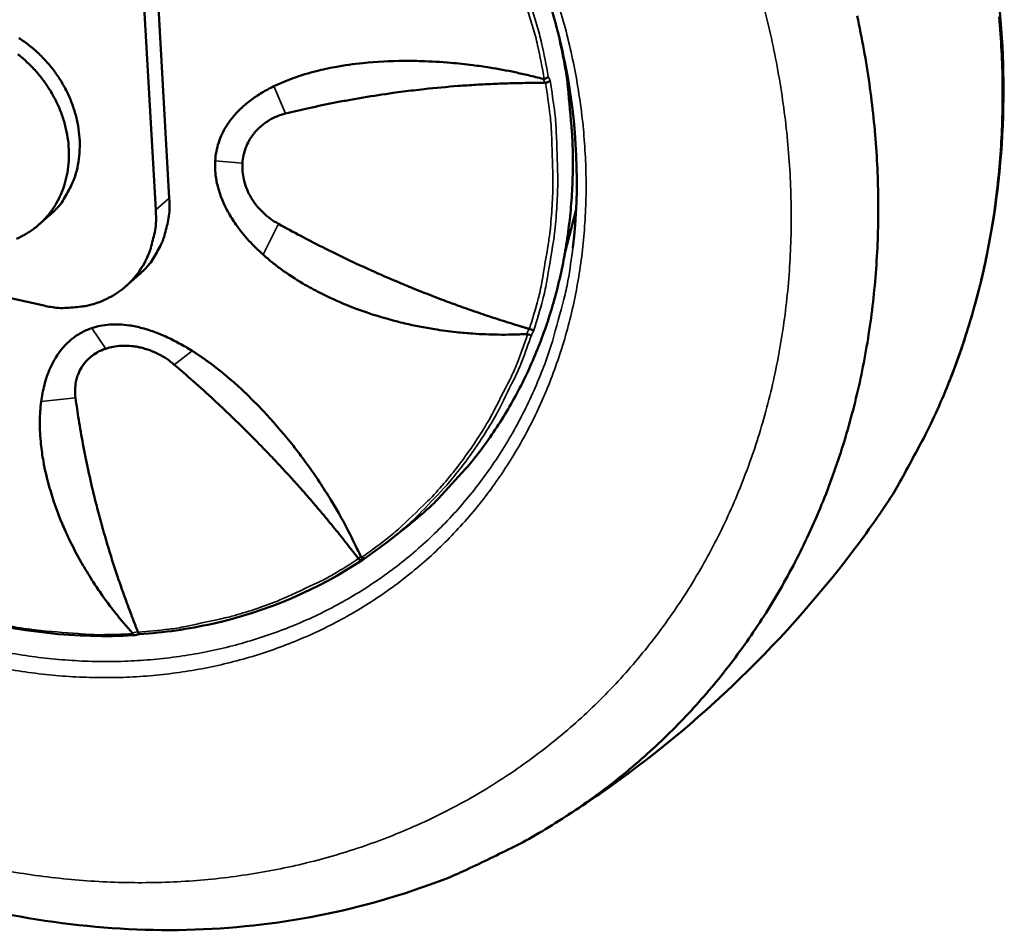
# Model space of a CAD drawing. Units: millimetres. Extents: x 65 to 5840, y 100 to 4100.
# Drawn here: x 5511 to 5596, y 2718 to 2797 of the extents above; entities that cross this region are included whole.
import ezdxf

# ---------------------------------------------------------------- set-up
doc = ezdxf.new("R2010")
doc.units = ezdxf.units.MM
doc.header["$LTSCALE"] = 20
doc.layers.add('Visible (ISO)', color=7, linetype='Continuous', lineweight=50)
doc.layers.add('Visible Narrow (ISO)', color=7, linetype='Continuous', lineweight=35)

msp = doc.modelspace()

# ---------------------------------------------------------------- linework, layer by layer
at = {"layer": 'Visible (ISO)'}
for p, q in [((5518.648, 2856.166), (5522.975, 2780.301)), ((5524.131, 2781.314), (5520.55, 2844.207)), ((5556.436, 2791.214), (5556.413, 2791.213)), ((5559.069, 2780.346), (5558.082, 2776.453)), ((5512.903, 2779.003), (5513.834, 2779.813)), ((5513.24, 2772.104), (5500.743, 2774.921)), ((5521.558, 2774.753), (5520.401, 2773.737)), ((5555.037, 2770.077), (5555.059, 2770.069)), ((5542.836, 2751.759), (5544.185, 2752.816)), ((5542.836, 2751.759), (5540.958, 2750.381)), ((5540.375, 2750.337), (5540.36, 2750.354)), ((5521.449, 2744.03), (5521.442, 2744.05))]:
    msp.add_line(p, q, dxfattribs=at)
at = {"layer": 'Visible (ISO)', "flags": 128}
for points in [[(5583.197, 2796.965, -0.009353), (5583.776, 2794.069, -0.009256), (5584.252, 2791.123, -0.009574), (5584.608, 2788.227, -0.009469), (5584.857, 2785.288, -0.009812), (5584.989, 2782.41, -0.0097), (5585.009, 2779.497, -0.01006), (5584.917, 2776.655, -0.009946), (5584.708, 2773.787, -0.010315), (5584.391, 2770.998, -0.0102), (5583.955, 2768.194, -0.010568), (5583.416, 2765.476, -0.010456), (5582.756, 2762.755, -0.010811), (5581.999, 2760.124, -0.010707), (5581.12, 2757.502, -0.011035), (5580.149, 2754.974, -0.010943), (5579.058, 2752.47, -0.011232), (5577.878, 2750.06, -0.011155), (5576.583, 2747.689, -0.011393), (5575.203, 2745.412, -0.011335), (5573.713, 2743.189, -0.011508), (5572.14, 2741.06, -0.011474), (5570.466, 2738.998, -0.011574), (5568.71, 2737.029, -0.011564), (5566.864, 2735.142, -0.011585), (5564.935, 2733.345, -0.011602), (5562.929, 2731.643, -0.011541), (5560.841, 2730.031, -0.011584), (5558.688, 2728.523, -0.011445), (5556.452, 2727.105, -0.011512), (5554.167, 2725.8, -0.0113), (5553.499, 2725.457, -0.001866), (5549.397, 2723.49, -0.020639), (5547.66, 2722.751, -0.011288), (5544.406, 2721.606)], [(5595.394, 2796.873, -0.00949), (5595.598, 2793.966, -0.00983), (5595.687, 2791.122, -0.00972), (5595.665, 2788.245, -0.010075), (5595.533, 2785.439, -0.009963), (5595.285, 2782.609, -0.010324), (5594.931, 2779.858, -0.010212), (5594.459, 2777.094, -0.01057), (5593.887, 2774.416, -0.010462), (5593.195, 2771.736, -0.010804), (5592.407, 2769.145, -0.010704), (5591.501, 2766.566, -0.011019), (5590.503, 2764.079, -0.010931), (5589.387, 2761.618, -0.011204), (5589.047, 2760.949, -0.001838), (5586.87, 2756.923, -0.020649), (5585.912, 2755.328, -0.011197), (5583.964, 2752.508)], [(5544.185, 2752.816, 0.013948), (5546.202, 2754.491, 0.025147), (5547.245, 2755.505, 0.002787), (5549.55, 2758.01, 0.013969), (5549.993, 2758.525, 0.013783), (5551.247, 2760.158, 0.013852), (5552.404, 2761.85, 0.013545), (5553.482, 2763.629, 0.013651), (5554.454, 2765.45, 0.013244), (5555.345, 2767.36, 0.013378), (5556.125, 2769.294, 0.012899), (5556.819, 2771.315, 0.013053), (5557.401, 2773.345, 0.01253), (5557.891, 2775.459, 0.012695), (5558.269, 2777.567, 0.012154), (5558.549, 2779.754, 0.012323), (5558.72, 2781.922, 0.011788), (5558.788, 2784.16, 0.011953), (5558.751, 2786.368, 0.011443), (5558.709, 2787.015, 0.001915), (5558.36, 2790.867, 0.020817), (5558.139, 2792.478, 0.011447), (5557.55, 2795.375)], [(5511.224, 2795.063, -0.024639), (5512.112, 2794.431, -0.02372), (5512.955, 2793.698, -0.023853), (5513.72, 2792.893, -0.023868), (5514.405, 2792.018, -0.02372), (5515.008, 2791.077, -0.024668), (5515.504, 2790.107, -0.024255), (5515.91, 2789.075, -0.026077), (5516.197, 2788.056, -0.025447), (5516.382, 2786.987, -0.027971), (5516.448, 2785.967, -0.027223), (5516.4, 2784.917, -0.030083), (5516.242, 2783.941, -0.029366), (5515.963, 2782.968, -0.031948), (5515.747, 2782.461, -0.012698), (5515.093, 2781.238, -0.051754), (5514.67, 2780.645, -0.031918), (5513.834, 2779.813)], [(5511.134, 2793.664, -0.023439), (5511.946, 2792.969, -0.022969), (5512.699, 2792.192, -0.022979), (5513.378, 2791.349, -0.023367), (5513.969, 2790.457, -0.023121), (5514.48, 2789.504, -0.024348), (5514.885, 2788.539, -0.023869), (5515.202, 2787.52, -0.025852), (5515.405, 2786.525, -0.025199), (5515.508, 2785.489, -0.027735), (5515.502, 2784.509, -0.02701), (5515.386, 2783.509, -0.029705), (5515.17, 2782.584, -0.029053), (5514.84, 2781.67, -0.031304), (5514.422, 2780.841, -0.030879), (5513.897, 2780.06, -0.032033), (5513.292, 2779.366, -0.031943), (5512.601, 2778.754, -0.031604), (5511.834, 2778.231, -0.031874), (5511.013, 2777.812, -0.030155)], [(5521.558, 2774.753, 0.029646), (5522.335, 2775.526, 0.048649), (5522.73, 2776.066, 0.011139), (5523.367, 2777.199, 0.029693), (5523.571, 2777.643, 0.027544), (5523.719, 2778.096, 0.009655), (5524.045, 2779.417, 0.044226), (5524.142, 2780.139, 0.027378), (5524.131, 2781.314)], [(5522.975, 2780.301, -0.028024), (5522.985, 2779.103, -0.045069), (5522.882, 2778.363, -0.010065), (5522.543, 2777.022, -0.028207), (5522.385, 2776.554, -0.030419), (5521.997, 2775.734, -0.02998), (5521.506, 2774.955, -0.03122), (5520.938, 2774.259, -0.031089), (5520.284, 2773.637, -0.030956), (5519.557, 2773.099, -0.03117), (5518.775, 2772.658, -0.029703), (5517.921, 2772.305, -0.030212), (5517.045, 2772.062, -0.027866), (5516.558, 2771.985, -0.009878), (5515.173, 2771.874, -0.044627), (5514.425, 2771.896, -0.027701), (5513.24, 2772.104)]]:
    msp.add_lwpolyline(points, format="xyb", dxfattribs=at)
at = {"layer": 'Visible (ISO)'}
for points, knots in [([(5575.855, 2843.636), (5577.829, 2841.261), (5579.679, 2838.789), (5586.053, 2829.27), (5589.745, 2821.578), (5594.606, 2805.921), (5595.836, 2797.765), (5595.684, 2781.42), (5594.085, 2773.041), (5591.092, 2765.509)], [7.298922, 7.298922, 7.298922, 7.298922, 8.037332, 8.037332, 10.059852, 10.059852, 12.080466, 12.080466, 14.257952, 14.257952, 14.257952, 14.257952]), ([(5558.79, 2777.081), (5559.412, 2782.195), (5559.177, 2787.627), (5557.043, 2798.177), (5555.15, 2803.428), (5549.976, 2813.183), (5546.635, 2817.808), (5538.947, 2825.856), (5534.507, 2829.38), (5526.978, 2833.802), (5524.015, 2835.212), (5520.998, 2836.338)], [0, 0, 0, 0, 1.36113, 1.36113, 2.695602, 2.695602, 4.028545, 4.028545, 5.360813, 5.360813, 6.162265, 6.162265, 6.162265, 6.162265]), ([(5544.406, 2721.606), (5537.375, 2719.304), (5529.729, 2718.232), (5514.494, 2718.672), (5506.716, 2720.15), (5491.788, 2725.399), (5484.455, 2729.258), (5471.165, 2738.85), (5465.043, 2744.713), (5454.766, 2757.686), (5450.481, 2764.963), (5444.645, 2779.088), (5442.76, 2786.028), (5441.825, 2792.911)], [0, 0, 0, 0, 2.010369, 2.010369, 3.996316, 3.996316, 6.004083, 6.004083, 8.021717, 8.021717, 10.042149, 10.042149, 11.813221, 11.813221, 11.813221, 11.813221]), ([(5533.107, 2790.918), (5533.369, 2791.047), (5533.636, 2791.168), (5534.193, 2791.404), (5534.483, 2791.517), (5535.429, 2791.858), (5536.102, 2792.06), (5537.302, 2792.361), (5537.826, 2792.475), (5539.148, 2792.719), (5539.953, 2792.832), (5541.928, 2793.035), (5543.109, 2793.095), (5544.792, 2793.105), (5545.282, 2793.099), (5546.613, 2793.06), (5547.454, 2793.011), (5548.928, 2792.883), (5549.56, 2792.815), (5550.671, 2792.673), (5551.15, 2792.604), (5552.368, 2792.41), (5553.107, 2792.274), (5554.221, 2792.041), (5554.601, 2791.957), (5555.395, 2791.77), (5555.814, 2791.665), (5556.232, 2791.554)], [0.000001, 0.000001, 0.000001, 0.000001, 0.077435, 0.077435, 0.159048, 0.159048, 0.339629, 0.339629, 0.475674, 0.475674, 0.679845, 0.679845, 0.971387, 0.971387, 1.090692, 1.090692, 1.294526, 1.294526, 1.446512, 1.446512, 1.562165, 1.562165, 1.740256, 1.740256, 1.831724, 1.831724, 1.932053, 1.932053, 1.932053, 1.932053]), ([(5556.328, 2791.55), (5556.362, 2791.557), (5556.398, 2791.568), (5556.433, 2791.581), (5556.451, 2791.587), (5556.469, 2791.595), (5556.486, 2791.603), (5556.495, 2791.607), (5556.504, 2791.612), (5556.512, 2791.616), (5556.517, 2791.618), (5556.521, 2791.621), (5556.525, 2791.623), (5556.529, 2791.625), (5556.535, 2791.629), (5556.538, 2791.63), (5556.577, 2791.653), (5556.637, 2791.693), (5556.673, 2791.75)], [0, 0, 0, 0, 0.25, 0.25, 0.25, 0.375, 0.375, 0.375, 0.4375, 0.4375, 0.4375, 0.46875, 0.46875, 0.46875, 0.5, 0.5, 0.5, 1, 1, 1, 1]), ([(5528.076, 2784.519), (5528.093, 2784.787), (5528.126, 2785.05), (5528.226, 2785.575), (5528.294, 2785.834), (5528.546, 2786.604), (5528.778, 2787.086), (5529.256, 2787.841), (5529.471, 2788.129), (5529.948, 2788.683), (5530.213, 2788.95), (5530.694, 2789.379), (5530.905, 2789.551), (5531.433, 2789.948), (5531.759, 2790.167), (5532.426, 2790.568), (5532.761, 2790.748), (5533.107, 2790.918)], [0.000001, 0.000001, 0.000001, 0.000001, 0.0701294, 0.0701294, 0.1418095, 0.1418095, 0.2894609, 0.2894609, 0.3883133, 0.3883133, 0.4913568, 0.4913568, 0.5663665, 0.5663665, 0.6727764, 0.6727764, 0.7747862, 0.7747862, 0.7747862, 0.7747862]), ([(5556.413, 2791.213), (5556.322, 2791.213), (5556.233, 2791.213), (5556.143, 2791.213), (5556.047, 2791.213), (5555.95, 2791.213), (5555.851, 2791.213), (5555.751, 2791.213), (5555.649, 2791.213), (5555.546, 2791.212), (5555.255, 2791.211), (5554.96, 2791.208), (5554.669, 2791.204), (5554.377, 2791.199), (5554.088, 2791.194), (5553.803, 2791.187), (5553.23, 2791.174), (5552.668, 2791.155), (5552.114, 2791.132), (5551.566, 2791.109), (5551.027, 2791.082), (5550.492, 2791.05), (5549.971, 2791.019), (5549.454, 2790.984), (5548.939, 2790.945), (5547.971, 2790.871), (5547.01, 2790.783), (5546.035, 2790.677), (5545.725, 2790.644), (5545.414, 2790.608), (5545.1, 2790.571), (5544.516, 2790.502), (5543.934, 2790.427), (5543.353, 2790.346), (5542.504, 2790.229), (5541.656, 2790.099), (5540.81, 2789.957), (5540.389, 2789.887), (5539.969, 2789.813), (5539.552, 2789.737), (5539.158, 2789.665), (5538.766, 2789.591), (5538.375, 2789.514), (5537.621, 2789.366), (5536.869, 2789.209), (5536.116, 2789.04), (5535.445, 2788.89), (5534.772, 2788.732), (5534.108, 2788.567)], [0, 0, 0, 0, 0.00022295, 0.00022295, 0.00022295, 0.00046309, 0.00046309, 0.00046309, 0.00070425, 0.00070425, 0.00070425, 0.0013832, 0.0013832, 0.0013832, 0.00206672, 0.00206672, 0.00206672, 0.00343647, 0.00343647, 0.00343647, 0.0047914, 0.0047914, 0.0047914, 0.00611169, 0.00611169, 0.00611169, 0.00859363, 0.00859363, 0.00859363, 0.00938306, 0.00938306, 0.00938306, 0.01085503, 0.01085503, 0.01085503, 0.01300693, 0.01300693, 0.01300693, 0.01407458, 0.01407458, 0.01407458, 0.01508484, 0.01508484, 0.01508484, 0.01703157, 0.01703157, 0.01703157, 0.01876611, 0.01876611, 0.01876611, 0.01876611]), ([(5556.232, 2791.554), (5556.248, 2791.55), (5556.265, 2791.547), (5556.297, 2791.546), (5556.313, 2791.547), (5556.328, 2791.55)], [-0.007808697, -0.007808697, -0.007808697, -0.007808697, -0.003767363, -0.003767363, -0.000001, -0.000001, -0.000001, -0.000001]), ([(5556.832, 2791.42), (5556.827, 2791.412), (5556.821, 2791.405), (5556.8, 2791.378), (5556.78, 2791.359), (5556.733, 2791.323), (5556.706, 2791.305), (5556.639, 2791.27), (5556.599, 2791.253), (5556.517, 2791.228), (5556.476, 2791.219), (5556.436, 2791.214)], [-0.00339327, -0.00339327, -0.00339327, -0.00339327, 0, 0, 0.00848523, 0.00848523, 0.01733427, 0.01733427, 0.02798116, 0.02798116, 0.03812763, 0.03812763, 0.03812763, 0.03812763]), ([(5534.108, 2788.567), (5533.598, 2788.441), (5533.124, 2788.248), (5532.687, 2787.985), (5532.604, 2787.934), (5532.522, 2787.881), (5532.441, 2787.826), (5532.312, 2787.738), (5532.188, 2787.644), (5532.07, 2787.545), (5531.993, 2787.481), (5531.919, 2787.415), (5531.846, 2787.346), (5531.738, 2787.244), (5531.635, 2787.136), (5531.537, 2787.023), (5531.479, 2786.957), (5531.423, 2786.889), (5531.369, 2786.82), (5531.27, 2786.692), (5531.177, 2786.558), (5531.092, 2786.422), (5530.961, 2786.211), (5530.849, 2785.991), (5530.755, 2785.762), (5530.74, 2785.724), (5530.725, 2785.686), (5530.71, 2785.647), (5530.63, 2785.437), (5530.565, 2785.22), (5530.516, 2784.997), (5530.467, 2784.769), (5530.434, 2784.536), (5530.419, 2784.3)], [0, 0, 0, 0, 0.001314373, 0.001314373, 0.001314373, 0.001566397, 0.001566397, 0.001566397, 0.001971559, 0.001971559, 0.001971559, 0.002234868, 0.002234868, 0.002234868, 0.002628745, 0.002628745, 0.002628745, 0.002859811, 0.002859811, 0.002859811, 0.003285932, 0.003285932, 0.003285932, 0.003943118, 0.003943118, 0.003943118, 0.004051828, 0.004051828, 0.004051828, 0.00464783, 0.00464783, 0.00464783, 0.005257491, 0.005257491, 0.005257491, 0.005257491]), ([(5532.192, 2776.454), (5531.766, 2776.835), (5531.364, 2777.229), (5530.577, 2778.092), (5530.193, 2778.565), (5529.61, 2779.396), (5529.387, 2779.749), (5528.8, 2780.809), (5528.492, 2781.549), (5528.203, 2782.676), (5528.135, 2783.056), (5528.061, 2783.798), (5528.054, 2784.16), (5528.076, 2784.519)], [0.000001, 0.000001, 0.000001, 0.000001, 0.1373377, 0.1373377, 0.281108, 0.281108, 0.3812594, 0.3812594, 0.5739784, 0.5739784, 0.6690378, 0.6690378, 0.7617673, 0.7617673, 0.7617673, 0.7617673]), ([(5530.419, 2784.3), (5530.405, 2784.063), (5530.407, 2783.826), (5530.428, 2783.589), (5530.448, 2783.359), (5530.484, 2783.129), (5530.537, 2782.899), (5530.546, 2782.86), (5530.555, 2782.821), (5530.565, 2782.782), (5530.63, 2782.529), (5530.714, 2782.28), (5530.815, 2782.039), (5530.882, 2781.881), (5530.957, 2781.725), (5531.038, 2781.572), (5531.081, 2781.492), (5531.126, 2781.412), (5531.173, 2781.334), (5531.31, 2781.105), (5531.466, 2780.881), (5531.635, 2780.671), (5531.74, 2780.541), (5531.85, 2780.415), (5531.965, 2780.294), (5532.036, 2780.219), (5532.108, 2780.146), (5532.183, 2780.075), (5532.379, 2779.886), (5532.59, 2779.709), (5532.812, 2779.545), (5533.034, 2779.382), (5533.266, 2779.234), (5533.508, 2779.099)], [0, 0, 0, 0, 0.000613725, 0.000613725, 0.000613725, 0.001211731, 0.001211731, 0.001211731, 0.00131351, 0.00131351, 0.00131351, 0.001970265, 0.001970265, 0.001970265, 0.002400821, 0.002400821, 0.002400821, 0.00262702, 0.00262702, 0.00262702, 0.003283775, 0.003283775, 0.003283775, 0.003691087, 0.003691087, 0.003691087, 0.00394053, 0.00394053, 0.00394053, 0.004597285, 0.004597285, 0.004597285, 0.00525404, 0.00525404, 0.00525404, 0.00525404]), ([(5533.508, 2779.099), (5534.129, 2778.754), (5534.771, 2778.405), (5535.418, 2778.063), (5536.135, 2777.684), (5536.858, 2777.312), (5537.576, 2776.953), (5538.363, 2776.559), (5539.143, 2776.181), (5539.911, 2775.82), (5540.733, 2775.434), (5541.541, 2775.067), (5542.36, 2774.707), (5542.91, 2774.465), (5543.465, 2774.227), (5544.036, 2773.988), (5544.343, 2773.859), (5544.647, 2773.733), (5544.951, 2773.609), (5545.894, 2773.225), (5546.825, 2772.86), (5547.765, 2772.508), (5548.264, 2772.32), (5548.766, 2772.136), (5549.273, 2771.955), (5549.792, 2771.769), (5550.316, 2771.586), (5550.849, 2771.405), (5551.386, 2771.222), (5551.934, 2771.041), (5552.491, 2770.861), (5552.769, 2770.772), (5553.05, 2770.683), (5553.335, 2770.594), (5553.618, 2770.505), (5553.905, 2770.417), (5554.188, 2770.331), (5554.289, 2770.3), (5554.389, 2770.27), (5554.487, 2770.241), (5554.584, 2770.211), (5554.679, 2770.183), (5554.774, 2770.155), (5554.861, 2770.129), (5554.949, 2770.103), (5555.037, 2770.077)], [0, 0, 0, 0, 0.00170691, 0.00170691, 0.00170691, 0.0035988, 0.0035988, 0.0035988, 0.00567348, 0.00567348, 0.00567348, 0.00789004, 0.00789004, 0.00789004, 0.00937764, 0.00937764, 0.00937764, 0.01017737, 0.01017737, 0.01017737, 0.01266211, 0.01266211, 0.01266211, 0.01398257, 0.01398257, 0.01398257, 0.01533527, 0.01533527, 0.01533527, 0.01669923, 0.01669923, 0.01669923, 0.01737828, 0.01737828, 0.01737828, 0.01805168, 0.01805168, 0.01805168, 0.01829284, 0.01829284, 0.01829284, 0.01853282, 0.01853282, 0.01853282, 0.01875527, 0.01875527, 0.01875527, 0.01875527]), ([(5554.805, 2769.633), (5554.381, 2769.609), (5553.957, 2769.593), (5553.159, 2769.577), (5552.779, 2769.576), (5551.669, 2769.588), (5550.937, 2769.618), (5549.732, 2769.702), (5549.257, 2769.744), (5548.153, 2769.864), (5547.525, 2769.949), (5546.051, 2770.185), (5545.208, 2770.35), (5543.875, 2770.662), (5543.381, 2770.788), (5541.7, 2771.258), (5540.534, 2771.653), (5538.61, 2772.432), (5537.836, 2772.782), (5536.579, 2773.423), (5536.087, 2773.693), (5534.961, 2774.36), (5534.332, 2774.772), (5533.456, 2775.412), (5533.188, 2775.618), (5532.675, 2776.032), (5532.431, 2776.24), (5532.192, 2776.454)], [0.000001, 0.000001, 0.000001, 0.000001, 0.103366, 0.103366, 0.196796, 0.196796, 0.378403, 0.378403, 0.496936, 0.496936, 0.654096, 0.654096, 0.868075, 0.868075, 0.99488, 0.99488, 1.302296, 1.302296, 1.514202, 1.514202, 1.65404, 1.65404, 1.840468, 1.840468, 1.924854, 1.924854, 2.004933, 2.004933, 2.004933, 2.004933]), ([(5513.132, 2763.823), (5513.195, 2764.309), (5513.284, 2764.781), (5513.534, 2765.742), (5513.701, 2766.231), (5514.049, 2767.016), (5514.212, 2767.328), (5514.754, 2768.202), (5515.194, 2768.727), (5515.979, 2769.375), (5516.261, 2769.569), (5516.85, 2769.897), (5517.156, 2770.033), (5517.478, 2770.141)], [0.000001, 0.000001, 0.000001, 0.000001, 0.1373377, 0.1373377, 0.2811081, 0.2811081, 0.3812594, 0.3812594, 0.5739784, 0.5739784, 0.6690378, 0.6690378, 0.7617672, 0.7617672, 0.7617672, 0.7617672]), ([(5517.478, 2770.141), (5517.718, 2770.222), (5517.964, 2770.288), (5518.476, 2770.39), (5518.74, 2770.424), (5519.557, 2770.483), (5520.116, 2770.457), (5521.061, 2770.32), (5521.441, 2770.241), (5522.214, 2770.035), (5522.607, 2769.906), (5523.274, 2769.654), (5523.552, 2769.539), (5524.221, 2769.238), (5524.61, 2769.044), (5525.367, 2768.632), (5525.729, 2768.418), (5526.088, 2768.193)], [0.000001, 0.000001, 0.000001, 0.000001, 0.0701294, 0.0701294, 0.1418095, 0.1418095, 0.2894609, 0.2894609, 0.3883133, 0.3883133, 0.4913568, 0.4913568, 0.5663665, 0.5663665, 0.6727764, 0.6727764, 0.7747862, 0.7747862, 0.7747862, 0.7747862]), ([(5555.435, 2769.98), (5555.433, 2769.979), (5555.428, 2769.978), (5555.42, 2769.977), (5555.416, 2769.977), (5555.41, 2769.976), (5555.403, 2769.976), (5555.4, 2769.976), (5555.396, 2769.976), (5555.392, 2769.976), (5555.387, 2769.976), (5555.381, 2769.977), (5555.377, 2769.977), (5555.362, 2769.978), (5555.347, 2769.98), (5555.332, 2769.983), (5555.324, 2769.984), (5555.317, 2769.986), (5555.309, 2769.987), (5555.306, 2769.988), (5555.302, 2769.989), (5555.299, 2769.99), (5555.295, 2769.99), (5555.293, 2769.991), (5555.289, 2769.992), (5555.235, 2770.004), (5555.176, 2770.023), (5555.121, 2770.044), (5555.1, 2770.052), (5555.079, 2770.061), (5555.059, 2770.069)], [0, 0, 0, 0, 0.125, 0.125, 0.125, 0.1875, 0.1875, 0.1875, 0.21875, 0.21875, 0.21875, 0.25, 0.25, 0.25, 0.375, 0.375, 0.375, 0.4375, 0.4375, 0.4375, 0.46875, 0.46875, 0.46875, 0.5, 0.5, 0.5, 0.858548, 0.858548, 0.858548, 1, 1, 1, 1]), ([(5554.9, 2769.619), (5554.886, 2769.625), (5554.871, 2769.629), (5554.839, 2769.633), (5554.822, 2769.634), (5554.805, 2769.633)], [-0.007813726, -0.007813726, -0.007813726, -0.007813726, -0.004029225, -0.004029225, -0.000001003, -0.000001003, -0.000001003, -0.000001003]), ([(5554.9, 2769.619), (5554.936, 2769.605), (5554.971, 2769.592), (5555.039, 2769.57), (5555.071, 2769.562), (5555.125, 2769.55), (5555.147, 2769.547), (5555.184, 2769.544), (5555.199, 2769.544), (5555.218, 2769.546), (5555.223, 2769.547), (5555.227, 2769.548)], [0.000001, 0.000001, 0.000001, 0.000001, 0.00923644, 0.00923644, 0.01865821, 0.01865821, 0.02646605, 0.02646605, 0.03392684, 0.03392684, 0.03727116, 0.03727116, 0.03727116, 0.03727116]), ([(5518.674, 2768.376), (5518.461, 2768.304), (5518.26, 2768.219), (5518.069, 2768.12), (5517.884, 2768.024), (5517.708, 2767.915), (5517.543, 2767.793), (5517.515, 2767.772), (5517.487, 2767.751), (5517.46, 2767.73), (5517.282, 2767.592), (5517.119, 2767.439), (5516.974, 2767.276), (5516.879, 2767.168), (5516.791, 2767.056), (5516.709, 2766.939), (5516.666, 2766.878), (5516.625, 2766.815), (5516.586, 2766.75), (5516.472, 2766.564), (5516.375, 2766.364), (5516.298, 2766.159), (5516.25, 2766.032), (5516.209, 2765.902), (5516.174, 2765.769), (5516.153, 2765.688), (5516.135, 2765.605), (5516.119, 2765.522), (5516.076, 2765.303), (5516.052, 2765.075), (5516.047, 2764.844), (5516.042, 2764.612), (5516.056, 2764.378), (5516.088, 2764.14)], [0, 0, 0, 0, 0.000613725, 0.000613725, 0.000613725, 0.001211731, 0.001211731, 0.001211731, 0.00131351, 0.00131351, 0.00131351, 0.001970265, 0.001970265, 0.001970265, 0.002400821, 0.002400821, 0.002400821, 0.00262702, 0.00262702, 0.00262702, 0.003283775, 0.003283775, 0.003283775, 0.003691087, 0.003691087, 0.003691087, 0.00394053, 0.00394053, 0.00394053, 0.004597285, 0.004597285, 0.004597285, 0.00525404, 0.00525404, 0.00525404, 0.00525404]), ([(5524.568, 2767), (5524.15, 2767.356), (5523.697, 2767.66), (5523.206, 2767.909), (5523.112, 2767.957), (5523.017, 2768.003), (5522.922, 2768.046), (5522.768, 2768.115), (5522.612, 2768.179), (5522.456, 2768.237), (5522.354, 2768.274), (5522.252, 2768.309), (5522.149, 2768.341), (5521.996, 2768.389), (5521.841, 2768.431), (5521.685, 2768.468), (5521.594, 2768.489), (5521.501, 2768.509), (5521.409, 2768.526), (5521.239, 2768.559), (5521.068, 2768.584), (5520.9, 2768.601), (5520.64, 2768.628), (5520.383, 2768.638), (5520.13, 2768.63), (5520.088, 2768.629), (5520.047, 2768.627), (5520.005, 2768.625), (5519.776, 2768.613), (5519.55, 2768.587), (5519.33, 2768.546), (5519.105, 2768.504), (5518.885, 2768.447), (5518.674, 2768.376)], [0, 0, 0, 0, 0.001314373, 0.001314373, 0.001314373, 0.001566397, 0.001566397, 0.001566397, 0.001971559, 0.001971559, 0.001971559, 0.002234869, 0.002234869, 0.002234869, 0.002628745, 0.002628745, 0.002628745, 0.002859811, 0.002859811, 0.002859811, 0.003285932, 0.003285932, 0.003285932, 0.003943118, 0.003943118, 0.003943118, 0.004051828, 0.004051828, 0.004051828, 0.00464783, 0.00464783, 0.00464783, 0.005257491, 0.005257491, 0.005257491, 0.005257491]), ([(5526.088, 2768.193), (5526.36, 2768.022), (5526.628, 2767.845), (5527.173, 2767.471), (5527.449, 2767.273), (5528.323, 2766.621), (5528.909, 2766.146), (5529.902, 2765.284), (5530.32, 2764.903), (5531.336, 2763.931), (5531.923, 2763.331), (5533.295, 2761.842), (5534.061, 2760.94), (5535.085, 2759.638), (5535.375, 2759.257), (5536.141, 2758.22), (5536.603, 2757.56), (5537.375, 2756.396), (5537.694, 2755.895), (5538.235, 2755.009), (5538.461, 2754.626), (5539.018, 2753.649), (5539.341, 2753.053), (5539.801, 2752.15), (5539.954, 2751.84), (5540.263, 2751.193), (5540.42, 2750.85), (5540.572, 2750.507)], [0.000001, 0.000001, 0.000001, 0.000001, 0.077435, 0.077435, 0.159048, 0.159048, 0.339629, 0.339629, 0.475674, 0.475674, 0.679845, 0.679845, 0.971388, 0.971388, 1.090692, 1.090692, 1.294526, 1.294526, 1.446512, 1.446512, 1.562165, 1.562165, 1.740257, 1.740257, 1.831724, 1.831724, 1.932053, 1.932053, 1.932053, 1.932053]), ([(5540.36, 2750.354), (5540.305, 2750.426), (5540.251, 2750.496), (5540.197, 2750.567), (5540.139, 2750.643), (5540.08, 2750.719), (5540.02, 2750.798), (5539.959, 2750.876), (5539.897, 2750.957), (5539.834, 2751.038), (5539.657, 2751.266), (5539.476, 2751.498), (5539.296, 2751.726), (5539.116, 2751.955), (5538.936, 2752.181), (5538.757, 2752.404), (5538.399, 2752.851), (5538.043, 2753.288), (5537.687, 2753.716), (5537.336, 2754.14), (5536.986, 2754.555), (5536.635, 2754.966), (5536.293, 2755.366), (5535.95, 2755.761), (5535.604, 2756.153), (5534.954, 2756.89), (5534.295, 2757.617), (5533.614, 2758.348), (5533.397, 2758.581), (5533.178, 2758.813), (5532.956, 2759.047), (5532.543, 2759.484), (5532.126, 2759.916), (5531.705, 2760.345), (5531.089, 2760.972), (5530.463, 2761.595), (5529.828, 2762.212), (5529.513, 2762.518), (5529.195, 2762.823), (5528.876, 2763.124), (5528.575, 2763.41), (5528.274, 2763.692), (5527.971, 2763.973), (5527.386, 2764.515), (5526.795, 2765.051), (5526.193, 2765.585), (5525.657, 2766.061), (5525.113, 2766.535), (5524.568, 2767)], [0, 0, 0, 0, 0.00022295, 0.00022295, 0.00022295, 0.00046309, 0.00046309, 0.00046309, 0.00070425, 0.00070425, 0.00070425, 0.00138321, 0.00138321, 0.00138321, 0.00206673, 0.00206673, 0.00206673, 0.00343647, 0.00343647, 0.00343647, 0.0047914, 0.0047914, 0.0047914, 0.0061117, 0.0061117, 0.0061117, 0.00859364, 0.00859364, 0.00859364, 0.00938306, 0.00938306, 0.00938306, 0.01085503, 0.01085503, 0.01085503, 0.01300693, 0.01300693, 0.01300693, 0.01407459, 0.01407459, 0.01407459, 0.01508484, 0.01508484, 0.01508484, 0.01703157, 0.01703157, 0.01703157, 0.01876611, 0.01876611, 0.01876611, 0.01876611]), ([(5520.951, 2743.968), (5520.68, 2744.268), (5520.415, 2744.573), (5519.929, 2745.151), (5519.702, 2745.429), (5519.054, 2746.251), (5518.643, 2746.803), (5517.998, 2747.729), (5517.75, 2748.099), (5517.194, 2748.968), (5516.89, 2749.47), (5516.208, 2750.669), (5515.843, 2751.368), (5515.306, 2752.499), (5515.116, 2752.923), (5514.503, 2754.387), (5514.134, 2755.436), (5513.629, 2757.224), (5513.457, 2757.961), (5513.237, 2759.19), (5513.167, 2759.68), (5513.048, 2760.822), (5513.013, 2761.477), (5513.021, 2762.417), (5513.032, 2762.709), (5513.07, 2763.276), (5513.097, 2763.55), (5513.132, 2763.823)], [0.000001, 0.000001, 0.000001, 0.000001, 0.103366, 0.103366, 0.196796, 0.196796, 0.378403, 0.378403, 0.496936, 0.496936, 0.654096, 0.654096, 0.868075, 0.868075, 0.99488, 0.99488, 1.302296, 1.302296, 1.514202, 1.514202, 1.65404, 1.65404, 1.840468, 1.840468, 1.924854, 1.924854, 2.004933, 2.004933, 2.004933, 2.004933]), ([(5516.088, 2764.14), (5516.17, 2763.53), (5516.262, 2762.903), (5516.361, 2762.274), (5516.472, 2761.577), (5516.593, 2760.878), (5516.722, 2760.188), (5516.863, 2759.431), (5517.013, 2758.685), (5517.171, 2757.954), (5517.34, 2757.173), (5517.516, 2756.409), (5517.706, 2755.639), (5517.833, 2755.122), (5517.966, 2754.602), (5518.108, 2754.069), (5518.185, 2753.783), (5518.262, 2753.499), (5518.34, 2753.217), (5518.584, 2752.341), (5518.838, 2751.481), (5519.107, 2750.619), (5519.25, 2750.161), (5519.397, 2749.702), (5519.55, 2749.24), (5519.706, 2748.767), (5519.867, 2748.291), (5520.036, 2747.808), (5520.206, 2747.321), (5520.383, 2746.828), (5520.568, 2746.326), (5520.66, 2746.076), (5520.754, 2745.825), (5520.851, 2745.569), (5520.947, 2745.316), (5521.046, 2745.059), (5521.144, 2744.807), (5521.179, 2744.717), (5521.214, 2744.627), (5521.248, 2744.54), (5521.283, 2744.453), (5521.316, 2744.369), (5521.349, 2744.285), (5521.38, 2744.207), (5521.411, 2744.129), (5521.442, 2744.05)], [0, 0, 0, 0, 0.00170691, 0.00170691, 0.00170691, 0.0035988, 0.0035988, 0.0035988, 0.00567348, 0.00567348, 0.00567348, 0.00789004, 0.00789004, 0.00789004, 0.00937764, 0.00937764, 0.00937764, 0.01017737, 0.01017737, 0.01017737, 0.01266211, 0.01266211, 0.01266211, 0.01398257, 0.01398257, 0.01398257, 0.01533527, 0.01533527, 0.01533527, 0.01669923, 0.01669923, 0.01669923, 0.01737828, 0.01737828, 0.01737828, 0.01805168, 0.01805168, 0.01805168, 0.01829284, 0.01829284, 0.01829284, 0.01853282, 0.01853282, 0.01853282, 0.01875527, 0.01875527, 0.01875527, 0.01875527]), ([(5583.964, 2752.508), (5577.896, 2744.143), (5570.365, 2736.702), (5560.414, 2729.638), (5558.862, 2728.603), (5557.281, 2727.614)], [0, 0, 0, 0, 2.687105, 2.687105, 3.171026, 3.171026, 3.171026, 3.171026]), ([(5540.738, 2750.241), (5540.735, 2750.239), (5540.731, 2750.237), (5540.706, 2750.224), (5540.682, 2750.216), (5540.63, 2750.21), (5540.602, 2750.212), (5540.538, 2750.226), (5540.502, 2750.241), (5540.435, 2750.281), (5540.403, 2750.307), (5540.375, 2750.337)], [-0.00141798, -0.00141798, -0.00141798, -0.00141798, 0, 0, 0.00854796, 0.00854796, 0.01746757, 0.01746757, 0.0281083, 0.0281083, 0.03824891, 0.03824891, 0.03824891, 0.03824891]), ([(5540.572, 2750.507), (5540.578, 2750.493), (5540.585, 2750.48), (5540.603, 2750.456), (5540.613, 2750.446), (5540.624, 2750.436)], [-0.007808579, -0.007808579, -0.007808579, -0.007808579, -0.003767324, -0.003767324, -0.000001, -0.000001, -0.000001, -0.000001]), ([(5540.624, 2750.436), (5540.65, 2750.414), (5540.679, 2750.395), (5540.71, 2750.38), (5540.726, 2750.373), (5540.741, 2750.366), (5540.758, 2750.361), (5540.766, 2750.358), (5540.774, 2750.356), (5540.782, 2750.354), (5540.786, 2750.353), (5540.79, 2750.352), (5540.794, 2750.352), (5540.798, 2750.351), (5540.804, 2750.35), (5540.807, 2750.35), (5540.835, 2750.346), (5540.874, 2750.344), (5540.918, 2750.36), (5540.931, 2750.365), (5540.945, 2750.372), (5540.958, 2750.381)], [0, 0, 0, 0, 0.25, 0.25, 0.25, 0.375, 0.375, 0.375, 0.4375, 0.4375, 0.4375, 0.46875, 0.46875, 0.46875, 0.5, 0.5, 0.5, 0.8659914, 0.8659914, 0.8659914, 0.9805314, 0.9805314, 0.9805314, 0.9805314]), ([(5521.075, 2743.749), (5516.223, 2743.471), (5511.139, 2744.031), (5502.623, 2746.368), (5499.057, 2747.786), (5495.664, 2749.576)], [0, 0, 0, 0, 1.30433, 1.30433, 2.256495, 2.256495, 2.256495, 2.256495]), ([(5540.741, 2750.243), (5536.899, 2747.665), (5532.484, 2745.784), (5525.79, 2744.285), (5523.681, 2743.982), (5521.543, 2743.841)], [0.000296, 0.000296, 0.000296, 0.000296, 1.302448, 1.302448, 1.877574, 1.877574, 1.877574, 1.877574]), ([(5520.995, 2743.895), (5520.991, 2743.907), (5520.986, 2743.919), (5520.971, 2743.944), (5520.962, 2743.956), (5520.951, 2743.968)], [-0.00781373, -0.00781373, -0.00781373, -0.00781373, -0.004029227, -0.004029227, -0.000001003, -0.000001003, -0.000001003, -0.000001003]), ([(5520.995, 2743.895), (5521.004, 2743.865), (5521.013, 2743.839), (5521.031, 2743.795), (5521.04, 2743.778), (5521.056, 2743.757), (5521.063, 2743.751), (5521.072, 2743.749), (5521.074, 2743.749), (5521.077, 2743.749)], [0.000001, 0.000001, 0.000001, 0.000001, 0.00923645, 0.00923645, 0.01865821, 0.01865821, 0.02646605, 0.02646605, 0.02933026, 0.02933026, 0.02933026, 0.02933026]), ([(5521.449, 2744.03), (5521.458, 2743.996), (5521.468, 2743.964), (5521.478, 2743.936), (5521.483, 2743.922), (5521.489, 2743.909), (5521.494, 2743.897), (5521.497, 2743.891), (5521.499, 2743.886), (5521.502, 2743.881), (5521.504, 2743.878), (5521.505, 2743.876), (5521.506, 2743.873), (5521.508, 2743.871), (5521.51, 2743.868), (5521.51, 2743.867), (5521.518, 2743.856), (5521.526, 2743.845), (5521.535, 2743.842), (5521.538, 2743.841), (5521.54, 2743.841), (5521.543, 2743.841)], [0, 0, 0, 0, 0.25, 0.25, 0.25, 0.375, 0.375, 0.375, 0.4375, 0.4375, 0.4375, 0.46875, 0.46875, 0.46875, 0.5, 0.5, 0.5, 0.7563875, 0.7563875, 0.7563875, 0.8246649, 0.8246649, 0.8246649, 0.8246649])]:
    msp.add_open_spline(points, degree=3, knots=knots, dxfattribs=at)
for points in [[(5540.954, 2750.378), (5540.882, 2750.332), (5540.81, 2750.287), (5540.738, 2750.241)], [(5521.544, 2743.841), (5521.388, 2743.81), (5521.233, 2743.779), (5521.077, 2743.749)]]:
    msp.add_open_spline(points, degree=3, dxfattribs=at)
at = {"layer": 'Visible Narrow (ISO)'}
for p, q in [((5556.832, 2791.42), (5556.673, 2791.75)), ((5534.108, 2788.567), (5533.107, 2790.918)), ((5530.419, 2784.3), (5528.076, 2784.519)), ((5524.131, 2781.314), (5522.975, 2780.301)), ((5533.508, 2779.099), (5532.192, 2776.454)), ((5518.674, 2768.376), (5517.478, 2770.141)), ((5555.037, 2770.077), (5554.805, 2769.633)), ((5555.227, 2769.548), (5555.435, 2769.98)), ((5524.568, 2767), (5526.088, 2768.193)), ((5516.088, 2764.14), (5513.132, 2763.823)), ((5540.572, 2750.507), (5540.36, 2750.354)), ((5521.442, 2744.05), (5520.951, 2743.968))]:
    msp.add_line(p, q, dxfattribs=at)
at = {"layer": 'Visible Narrow (ISO)', "flags": 128}
for points in [[(5556.328, 2791.55, 0.01078), (5555.761, 2794.441, 0.019982), (5555.359, 2795.979, 0.001712), (5554.194, 2799.763, 0.010768), (5553.994, 2800.36, 0.010446), (5553.16, 2802.535, 0.01054), (5552.244, 2804.654, 0.010284), (5551.224, 2806.767, 0.010357), (5550.126, 2808.822, 0.01017), (5549.813, 2809.353, 0.001534), (5547.658, 2812.825, 0.018794), (5546.726, 2814.198, 0.010181), (5544.863, 2816.629)], [(5556.673, 2791.75, 0.010711), (5556.101, 2794.637, 0.019862), (5555.699, 2796.173, 0.001691), (5554.531, 2799.955, 0.010699), (5554.331, 2800.548, 0.010381), (5553.498, 2802.72, 0.010474), (5552.583, 2804.837, 0.010221), (5551.564, 2806.947, 0.010293), (5550.468, 2809, 0.010109), (5550.157, 2809.528, 0.001516), (5548.006, 2813, 0.018688), (5547.078, 2814.372, 0.010119), (5545.22, 2816.802)], [(5557.624, 2797.734, -0.011079), (5558.278, 2795.364, -0.01095), (5558.833, 2792.94, -0.011381), (5559.268, 2790.555, -0.011235), (5559.599, 2788.122, -0.011718), (5559.812, 2785.744, -0.011558), (5559.916, 2783.325, -0.01208), (5559.905, 2780.974, -0.011912), (5559.78, 2778.594, -0.012455), (5559.546, 2776.292, -0.012285), (5559.194, 2773.972, -0.012829), (5558.739, 2771.738, -0.012664), (5558.163, 2769.502, -0.013184), (5557.491, 2767.357, -0.013033), (5556.699, 2765.225, -0.013501), (5555.815, 2763.187, -0.013372), (5554.814, 2761.181, -0.01376), (5553.726, 2759.268, -0.013662), (5552.527, 2757.405, -0.013943), (5551.245, 2755.636, -0.013883), (5549.86, 2753.934, -0.014036), (5548.394, 2752.324, -0.01402), (5546.838, 2750.797, -0.014033), (5545.202, 2749.361, -0.014062), (5543.49, 2748.023, -0.013932), (5541.697, 2746.776, -0.014005), (5539.847, 2745.636, -0.013741), (5537.914, 2744.589, -0.013854), (5535.943, 2743.658, -0.013474), (5533.888, 2742.822, -0.01362), (5531.814, 2742.106, -0.013148), (5529.656, 2741.488, -0.01332), (5527.497, 2740.992, -0.012784), (5525.258, 2740.599, -0.012972), (5523.034, 2740.326, -0.012401), (5520.733, 2740.161, -0.012596), (5518.463, 2740.112, -0.012017), (5516.124, 2740.177, -0.012211), (5513.828, 2740.352, -0.011646), (5511.472, 2740.646, -0.011832), (5509.169, 2741.043, -0.0113)], [(5575.055, 2798.243, -0.009471), (5575.754, 2795.406, -0.009785), (5576.33, 2792.606, -0.009679), (5576.802, 2789.755, -0.010028), (5577.153, 2786.954, -0.009912), (5577.394, 2784.109, -0.01029), (5577.518, 2781.327, -0.010167), (5577.527, 2778.509, -0.010565), (5577.423, 2775.764, -0.010439), (5577.201, 2772.993, -0.010846), (5576.869, 2770.304, -0.01072), (5576.417, 2767.6, -0.011124), (5575.861, 2764.984, -0.011002), (5575.182, 2762.367, -0.011389), (5574.406, 2759.842, -0.011276), (5573.506, 2757.331, -0.011631), (5572.514, 2754.914, -0.011532), (5571.401, 2752.525, -0.011837), (5570.2, 2750.233, -0.011758), (5568.883, 2747.984, -0.011999), (5567.48, 2745.831, -0.011943), (5565.969, 2743.738, -0.012106), (5564.375, 2741.739, -0.012077), (5562.682, 2739.815, -0.012152), (5560.906, 2737.984, -0.012153), (5559.043, 2736.242, -0.012135), (5557.098, 2734.592, -0.012167), (5555.08, 2733.043, -0.012056), (5552.979, 2731.585, -0.012116), (5550.821, 2730.238, -0.011918), (5548.578, 2728.983, -0.012005), (5546.294, 2727.846, -0.011729), (5543.925, 2726.803, -0.011839), (5541.532, 2725.882, -0.011499), (5539.054, 2725.058, -0.011627), (5536.569, 2724.358, -0.011238), (5533.999, 2723.759, -0.011379), (5531.437, 2723.283, -0.010958), (5528.794, 2722.913, -0.011107), (5526.173, 2722.664, -0.010669), (5523.475, 2722.525, -0.010821), (5520.811, 2722.503, -0.01038), (5518.078, 2722.596, -0.010531), (5515.39, 2722.801, -0.010101), (5512.64, 2723.124, -0.010247), (5509.944, 2723.553, -0.009837)], [(5555.059, 2770.069, 0.012268), (5555.813, 2772.648, 0.022532), (5556.126, 2774.078, 0.00219), (5556.714, 2777.602, 0.012265), (5556.801, 2778.234, 0.011745), (5556.992, 2780.378, 0.011907), (5557.079, 2782.5, 0.011401), (5557.076, 2783.121, 0.0019), (5556.957, 2786.84, 0.02074), (5556.837, 2788.399, 0.011402), (5556.436, 2791.214)], [(5556.832, 2791.42, -0.01149), (5557.243, 2788.566, -0.020886), (5557.367, 2786.984, -0.001928), (5557.49, 2783.216, -0.011489), (5557.494, 2782.583, -0.012003), (5557.405, 2780.431, -0.011839), (5557.212, 2778.256, -0.012366), (5557.123, 2777.611, -0.002224), (5556.523, 2774.043, -0.022703), (5556.205, 2772.593, -0.012369), (5555.435, 2769.98)], [(5558.79, 2777.081, -0.012804), (5558.37, 2774.205, -0.023053), (5558.022, 2772.628, -0.002365), (5557.029, 2769.005, -0.012816), (5556.825, 2768.342, -0.013315), (5556.076, 2766.292, -0.013173), (5555.21, 2764.262, -0.013608), (5554.257, 2762.324, -0.013492), (5553.192, 2760.424, -0.013834), (5552.044, 2758.617, -0.013753), (5550.791, 2756.865, -0.013979), (5549.458, 2755.204, -0.013938), (5548.03, 2753.615, -0.01403), (5546.523, 2752.116, -0.014034), (5544.935, 2750.704, -0.013984), (5543.267, 2749.382, -0.014032), (5541.534, 2748.158, -0.013843), (5539.721, 2747.025, -0.013934), (5537.86, 2746, -0.013617), (5535.917, 2745.066, -0.013745), (5533.946, 2744.248, -0.013323), (5531.893, 2743.523, -0.013481), (5529.828, 2742.917, -0.01298), (5527.683, 2742.408, -0.013158), (5525.544, 2742.018, -0.012606), (5523.329, 2741.731, -0.012797), (5521.134, 2741.559, -0.012222), (5518.868, 2741.495, -0.012416), (5516.637, 2741.542, -0.011843), (5514.343, 2741.703, -0.012033), (5512.094, 2741.968, -0.011482), (5509.793, 2742.35, -0.011662)], [(5540.624, 2750.436, 0.013846), (5542.713, 2751.949, 0.024953), (5543.804, 2752.876, 0.002749), (5546.231, 2755.181, 0.013868), (5546.696, 2755.654, 0.013764), (5548.03, 2757.166, 0.013809), (5549.274, 2758.745, 0.013577), (5550.443, 2760.409, 0.01366), (5551.514, 2762.124, 0.013318), (5551.831, 2762.698, 0.002539), (5553.395, 2765.759, 0.023901), (5553.999, 2767.113, 0.013298), (5554.9, 2769.619)], [(5542.836, 2751.759, 0.012418), (5544.638, 2753.245, 0.022626), (5545.567, 2754.129, 0.002236), (5547.686, 2756.352, 0.012433), (5548.055, 2756.763, 0.012308), (5549.205, 2758.179, 0.012355), (5550.28, 2759.644, 0.012141), (5551.294, 2761.178, 0.012215), (5552.227, 2762.75, 0.011924), (5552.482, 2763.231, 0.00206), (5553.88, 2766.059, 0.021633), (5554.412, 2767.277, 0.01191), (5555.227, 2769.548)], [(5521.449, 2744.03, 0.012694), (5524.09, 2744.273, 0.022898), (5525.541, 2744.511, 0.002333), (5528.901, 2745.239, 0.012707), (5529.513, 2745.391, 0.013177), (5531.429, 2745.973, 0.01303), (5533.332, 2746.662, 0.013424), (5533.924, 2746.913, 0.00258), (5536.963, 2748.315, 0.024327), (5538.21, 2748.975, 0.013411), (5540.375, 2750.337)], [(5495.622, 2749.71, 0.010772), (5498.242, 2748.394, 0.019715), (5499.715, 2747.763, 0.00171), (5503.332, 2746.394, 0.010765), (5503.911, 2746.191, 0.011219), (5506.014, 2745.557, 0.011056), (5508.175, 2745.009, 0.011559), (5510.296, 2744.572, 0.011382), (5512.469, 2744.228, 0.011922), (5513.102, 2744.158, 0.002071), (5516.755, 2743.855, 0.021964), (5518.247, 2743.804, 0.01193), (5520.995, 2743.895)]]:
    msp.add_lwpolyline(points, format="xyb", dxfattribs=at)
at = {"layer": 'Visible Narrow (ISO)'}
msp.add_open_spline([(5556.232, 2791.554), (5556.293, 2791.44), (5556.353, 2791.326), (5556.413, 2791.213)], degree=3, dxfattribs=at)

doc.saveas('drawing.dxf')
